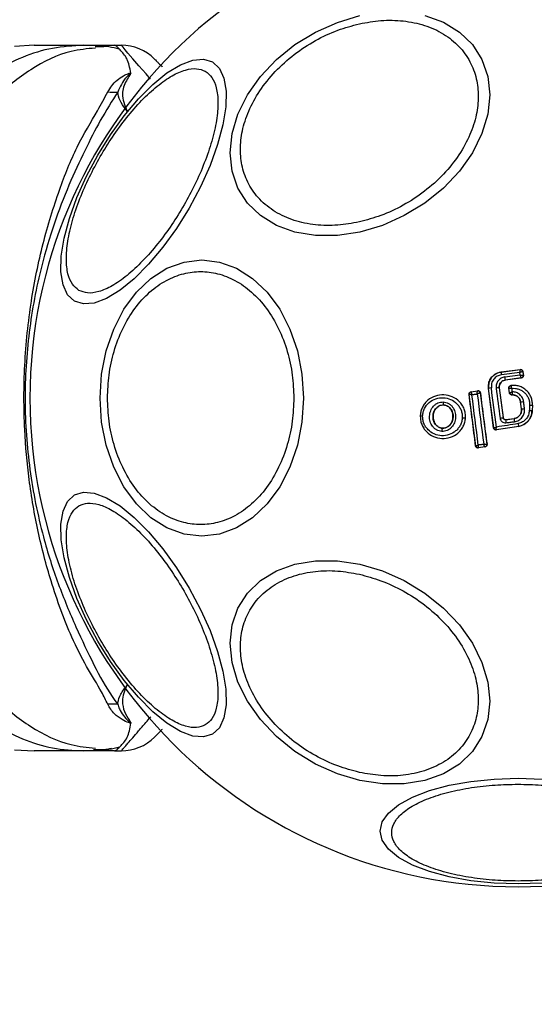
# Model space of a CAD drawing. Units: millimetres. Extents: x 9755 to 31483, y 31901 to 46674.
# Drawn here: x 24320 to 24364, y 32736 to 32820 of the extents above; entities that cross this region are included whole.
import ezdxf

# ---------------------------------------------------------------- set-up
doc = ezdxf.new("R2010")
doc.units = ezdxf.units.MM
doc.header["$LTSCALE"] = 200
doc.layers.add('OTWORY_MONTAŻOWE', color=1, linetype='Continuous')

msp = doc.modelspace()

# ---------------------------------------------------------------- linework, layer by layer
at = {"color": 7, "linetype": 'Continuous', "lineweight": 25}
for p, q in [((24321.285, 32817.57), (24319.629, 32817.477)), ((24325.516, 32817.57), (24328.139, 32817.57)), ((24327.224, 32817.438), (24326.496, 32817.45)), ((24328.139, 32817.57), (24328.715, 32817.57)), ((24361.054, 32789.79), (24362.677, 32789.999)), ((24361.054, 32789.79), (24361.055, 32789.783)), ((24361.055, 32789.783), (24362.671, 32789.991)), ((24362.655, 32789.75), (24361.079, 32789.547)), ((24362.682, 32789.534), (24362.655, 32789.75)), ((24362.677, 32789.999), (24362.671, 32789.991)), ((24362.671, 32789.991), (24362.671, 32789.991)), ((24362.901, 32789.826), (24362.895, 32789.818)), ((24362.895, 32789.818), (24362.895, 32789.818)), ((24362.895, 32789.818), (24362.935, 32789.505)), ((24362.901, 32789.826), (24362.943, 32789.499)), ((24361.358, 32789.364), (24362.682, 32789.534)), ((24362.762, 32789.281), (24361.397, 32789.105)), ((24361.397, 32789.105), (24361.398, 32789.099)), ((24362.77, 32789.276), (24361.398, 32789.099)), ((24362.762, 32789.281), (24362.762, 32789.282)), ((24362.77, 32789.276), (24362.762, 32789.281)), ((24362.935, 32789.505), (24362.935, 32789.505)), ((24362.943, 32789.499), (24362.935, 32789.505)), ((24358.489, 32788.099), (24359.054, 32788.185)), ((24358.489, 32788.099), (24358.497, 32788.093)), ((24358.497, 32788.093), (24358.496, 32788.092)), ((24358.497, 32788.093), (24359.048, 32788.177)), ((24359.054, 32788.185), (24359.048, 32788.177)), ((24359.048, 32788.177), (24359.048, 32788.177)), ((24359.277, 32788.005), (24359.275, 32788.005)), ((24359.282, 32788.012), (24359.277, 32788.005)), ((24359.277, 32788.005), (24359.842, 32783.651)), ((24359.985, 32788.396), (24359.978, 32788.395)), ((24360.411, 32785.03), (24359.978, 32788.395)), ((24360.417, 32785.038), (24359.985, 32788.396)), ((24360.893, 32788.445), (24360.887, 32788.444)), ((24360.887, 32788.444), (24361.215, 32785.903)), ((24360.893, 32788.445), (24361.22, 32785.91)), ((24361.764, 32788.012), (24361.712, 32788.414)), ((24361.77, 32788.019), (24361.72, 32788.408)), ((24361.764, 32788.012), (24361.77, 32788.019)), ((24361.77, 32788.019), (24361.77, 32788.019)), ((24361.89, 32788.631), (24361.882, 32788.637)), ((24358.321, 32787.876), (24358.329, 32787.87)), ((24358.329, 32787.869), (24358.329, 32787.87)), ((24358.887, 32783.513), (24358.329, 32787.869)), ((24361.962, 32787.837), (24361.968, 32787.844)), ((24362.031, 32787.838), (24361.962, 32787.837)), ((24362.031, 32787.844), (24361.968, 32787.844)), ((24361.968, 32787.844), (24361.968, 32787.844)), ((24362.031, 32787.838), (24362.031, 32787.844)), ((24362.714, 32787.244), (24362.708, 32787.243)), ((24362.784, 32786.646), (24362.708, 32787.243)), ((24362.791, 32786.647), (24362.714, 32787.244)), ((24356.151, 32786.983), (24356.151, 32786.99)), ((24362.784, 32786.646), (24362.791, 32786.647)), ((24363.718, 32786.961), (24363.696, 32786.501)), ((24363.696, 32786.501), (24363.703, 32786.5)), ((24363.725, 32786.961), (24363.703, 32786.5)), ((24363.725, 32786.961), (24363.718, 32786.961)), ((24354.17, 32786.088), (24354.161, 32786.088)), ((24358.029, 32785.901), (24358.022, 32785.901)), ((24361.215, 32785.903), (24361.22, 32785.91)), ((24361.439, 32785.73), (24362.154, 32785.822)), ((24361.444, 32785.738), (24361.439, 32785.73)), ((24361.444, 32785.738), (24362.153, 32785.829)), ((24362.154, 32785.822), (24362.153, 32785.829)), ((24356.055, 32785.002), (24356.055, 32785.008)), ((24360.411, 32785.03), (24360.417, 32785.038)), ((24362.559, 32785.156), (24360.64, 32784.858)), ((24360.64, 32784.858), (24360.646, 32784.866)), ((24362.558, 32785.163), (24360.646, 32784.866)), ((24362.559, 32785.156), (24362.558, 32785.163)), ((24358.88, 32783.504), (24358.887, 32783.513)), ((24359.682, 32783.422), (24359.109, 32783.332)), ((24359.109, 32783.332), (24359.116, 32783.341)), ((24359.116, 32783.341), (24359.115, 32783.341)), ((24359.673, 32783.428), (24359.116, 32783.341)), ((24359.674, 32783.428), (24359.673, 32783.428)), ((24359.674, 32783.428), (24359.682, 32783.422)), ((24359.842, 32783.651), (24359.838, 32783.648)), ((24359.849, 32783.646), (24359.842, 32783.651)), ((24319.629, 32757.662), (24321.285, 32757.57)), ((24328.139, 32757.57), (24325.516, 32757.57)), ((24328.139, 32757.57), (24328.715, 32757.57))]:
    msp.add_line(p, q, dxfattribs=at)
at = {"color": 7, "linetype": 'Continuous', "lineweight": 25, "flags": 128}
for points in [[(24354.558, 32820.089), (24356.136, 32819.522), (24357.499, 32818.692), (24358.604, 32817.624), (24359.419, 32816.353), (24359.918, 32814.915), (24360.086, 32813.355), (24359.918, 32811.719), (24359.419, 32810.059), (24358.604, 32808.424), (24357.499, 32806.863), (24356.136, 32805.425), (24354.558, 32804.153), (24352.811, 32803.086), (24350.95, 32802.256), (24349.03, 32801.688), (24347.11, 32801.399), (24345.249, 32801.399), (24343.503, 32801.687), (24341.924, 32802.255), (24340.561, 32803.085), (24339.456, 32804.152), (24338.642, 32805.424), (24338.143, 32806.862), (24337.975, 32808.422), (24338.143, 32810.057), (24338.642, 32811.717), (24339.456, 32813.353), (24340.561, 32814.913), (24341.924, 32816.351), (24343.503, 32817.623), (24345.249, 32818.69), (24347.11, 32819.521), (24349.03, 32820.089)], [(24324.732, 32795.808), (24324.145, 32796.353), (24323.755, 32797.19), (24323.572, 32798.295), (24323.604, 32799.633), (24323.848, 32801.164), (24324.297, 32802.841), (24324.938, 32804.613), (24325.751, 32806.427), (24326.712, 32808.228), (24327.791, 32809.96), (24328.956, 32811.571), (24330.17, 32813.013), (24331.398, 32814.241), (24332.602, 32815.217), (24333.745, 32815.914), (24334.792, 32816.308), (24335.713, 32816.388), (24336.478, 32816.153), (24337.064, 32815.608), (24337.455, 32814.77), (24337.637, 32813.666), (24337.606, 32812.328), (24337.362, 32810.797), (24336.912, 32809.12), (24336.271, 32807.348), (24335.458, 32805.534), (24334.498, 32803.733), (24333.419, 32802.001), (24332.254, 32800.389), (24331.04, 32798.948), (24329.812, 32797.72), (24328.608, 32796.744), (24327.465, 32796.047), (24326.418, 32795.653), (24325.497, 32795.573), (24324.732, 32795.808)], [(24326.907, 32787.57), (24327.039, 32789.609), (24327.43, 32791.587), (24328.068, 32793.443), (24328.933, 32795.12), (24330.001, 32796.568), (24331.237, 32797.742), (24332.605, 32798.607), (24334.064, 32799.137), (24335.567, 32799.315), (24337.071, 32799.137), (24338.529, 32798.607), (24339.897, 32797.742), (24341.134, 32796.568), (24342.201, 32795.12), (24343.067, 32793.443), (24343.705, 32791.587), (24344.096, 32789.609), (24344.227, 32787.57), (24344.096, 32785.53), (24343.705, 32783.552), (24343.067, 32781.697), (24342.201, 32780.02), (24341.134, 32778.572), (24339.897, 32777.398), (24338.529, 32776.532), (24337.071, 32776.002), (24335.567, 32775.824), (24334.064, 32776.002), (24332.605, 32776.532), (24331.237, 32777.398), (24330.001, 32778.572), (24328.933, 32780.02), (24328.068, 32781.697), (24327.43, 32783.552), (24327.039, 32785.53), (24326.907, 32787.57)], [(24358.56, 32787.855), (24358.617, 32787.864), (24358.674, 32787.872), (24358.73, 32787.881), (24358.787, 32787.889), (24358.844, 32787.898), (24358.901, 32787.907), (24358.958, 32787.915), (24359.015, 32787.924)], [(24359.015, 32787.924), (24359.084, 32787.389), (24359.153, 32786.853), (24359.222, 32786.318), (24359.292, 32785.782), (24359.361, 32785.247), (24359.431, 32784.712), (24359.501, 32784.178), (24359.57, 32783.644)], [(24360.647, 32785.106), (24360.594, 32785.522), (24360.541, 32785.937), (24360.488, 32786.353), (24360.434, 32786.769), (24360.381, 32787.185), (24360.327, 32787.602), (24360.273, 32788.018), (24360.22, 32788.433)], [(24360.628, 32788.417), (24360.669, 32788.098), (24360.71, 32787.778), (24360.751, 32787.458), (24360.792, 32787.139), (24360.834, 32786.819), (24360.875, 32786.5), (24360.916, 32786.18), (24360.958, 32785.861)], [(24361.712, 32788.414), (24361.716, 32788.41), (24361.72, 32788.408)], [(24362.009, 32788.097), (24362.004, 32788.134), (24362, 32788.172), (24361.995, 32788.209), (24361.99, 32788.246), (24361.985, 32788.283), (24361.98, 32788.32), (24361.976, 32788.357), (24361.971, 32788.395)], [(24362.028, 32788.097), (24362.026, 32788.097), (24362.023, 32788.097), (24362.021, 32788.097), (24362.019, 32788.097), (24362.016, 32788.097), (24362.014, 32788.097), (24362.012, 32788.097), (24362.009, 32788.097)], [(24359.108, 32783.572), (24359.04, 32784.106), (24358.972, 32784.641), (24358.904, 32785.176), (24358.836, 32785.712), (24358.767, 32786.247), (24358.698, 32786.783), (24358.629, 32787.319), (24358.56, 32787.855)], [(24363.042, 32786.673), (24363.032, 32786.748), (24363.023, 32786.823), (24363.013, 32786.899), (24363.003, 32786.974), (24362.994, 32787.049), (24362.984, 32787.124), (24362.975, 32787.199), (24362.965, 32787.274)], [(24363.474, 32786.97), (24363.471, 32786.912), (24363.469, 32786.854), (24363.466, 32786.796), (24363.463, 32786.738), (24363.46, 32786.68), (24363.457, 32786.622), (24363.455, 32786.564), (24363.452, 32786.507)], [(24362.513, 32785.396), (24362.279, 32785.36), (24362.046, 32785.323), (24361.813, 32785.287), (24361.58, 32785.251), (24361.346, 32785.215), (24361.113, 32785.179), (24360.88, 32785.142), (24360.647, 32785.106)], [(24361.464, 32785.47), (24361.554, 32785.482), (24361.644, 32785.493), (24361.734, 32785.505), (24361.824, 32785.516), (24361.914, 32785.528), (24362.004, 32785.539), (24362.094, 32785.551), (24362.184, 32785.562)], [(24359.57, 32783.644), (24359.513, 32783.635), (24359.455, 32783.626), (24359.397, 32783.617), (24359.339, 32783.608), (24359.281, 32783.599), (24359.224, 32783.59), (24359.166, 32783.581), (24359.108, 32783.572)], [(24336.478, 32758.987), (24335.713, 32758.751), (24334.792, 32758.832), (24333.745, 32759.226), (24332.602, 32759.922), (24331.398, 32760.899), (24330.17, 32762.127), (24328.956, 32763.568), (24327.791, 32765.179), (24326.712, 32766.912), (24325.751, 32768.712), (24324.938, 32770.526), (24324.297, 32772.299), (24323.848, 32773.976), (24323.604, 32775.507), (24323.572, 32776.845), (24323.755, 32777.949), (24324.145, 32778.786), (24324.732, 32779.331), (24325.497, 32779.567), (24326.418, 32779.486), (24327.465, 32779.092), (24328.608, 32778.396), (24329.812, 32777.419), (24331.04, 32776.191), (24332.254, 32774.75), (24333.419, 32773.139), (24334.498, 32771.406), (24335.458, 32769.606), (24336.271, 32767.792), (24336.912, 32766.019), (24337.362, 32764.342), (24337.606, 32762.811), (24337.637, 32761.473), (24337.455, 32760.369), (24337.064, 32759.532), (24336.478, 32758.987)], [(24349.03, 32773.452), (24350.95, 32772.884), (24352.811, 32772.054), (24354.558, 32770.986), (24356.136, 32769.714), (24357.499, 32768.276), (24358.604, 32766.716), (24359.419, 32765.081), (24359.918, 32763.42), (24360.086, 32761.785), (24359.918, 32760.225), (24359.419, 32758.787), (24358.604, 32757.515), (24357.499, 32756.448), (24356.136, 32755.618), (24354.558, 32755.05), (24352.811, 32754.762), (24350.95, 32754.762), (24349.03, 32755.051), (24347.11, 32755.619), (24345.249, 32756.449), (24343.503, 32757.516), (24341.924, 32758.789), (24340.561, 32760.227), (24339.456, 32761.787), (24338.642, 32763.422), (24338.143, 32765.083), (24337.975, 32766.718), (24338.143, 32768.278), (24338.642, 32769.716), (24339.456, 32770.988), (24340.561, 32772.055), (24341.924, 32772.885), (24343.503, 32773.453), (24345.249, 32773.741), (24347.11, 32773.741), (24349.03, 32773.452)], [(24364.533, 32746.322), (24362.493, 32746.253), (24360.454, 32746.322), (24358.476, 32746.524), (24356.62, 32746.856), (24354.943, 32747.305), (24353.495, 32747.859), (24352.321, 32748.501), (24351.456, 32749.211), (24350.926, 32749.968), (24350.747, 32750.748), (24350.926, 32751.529), (24351.456, 32752.286), (24352.321, 32752.996), (24353.495, 32753.638), (24354.943, 32754.192), (24356.62, 32754.641), (24358.476, 32754.972), (24360.454, 32755.175), (24362.493, 32755.243)], [(24362.493, 32755.243), (24364.533, 32755.175)]]:
    msp.add_lwpolyline(points, dxfattribs=at)
at = {"color": 1, "linetype": 'Continuous', "lineweight": 25, "flags": 128}
msp.add_lwpolyline([(24331.216, 32814.684), (24330.827, 32815.133), (24330.223, 32815.831), (24329.703, 32816.43), (24329.284, 32816.913), (24329.04, 32817.195), (24328.862, 32817.4), (24328.752, 32817.527), (24328.715, 32817.57), (24328.715, 32817.57), (24328.715, 32817.57)], dxfattribs=at)
at = {"color": 7, "linetype": 'Continuous', "lineweight": 25}
for centre, radius, start, end in [((24362.493, 32787.57), 41.55, 90, 270), ((24362.493, 32787.57), 41.55, 270, 90), ((24328.715, 32813.57), 4, 45, 90), ((24328.186, 32831.644), 18.052, 268.01866, 270.71071), ((24363.319, 32789.889), 2.266, 182.69286, 188.69437), ((24362.696, 32789.792), 0.2, 7.52901, 97.17452), ((24364.642, 32789.723), 3.303, 186.2456, 190.78071), ((24362.736, 32789.48), 0.2, 277.43943, 7.11325), ((24358.528, 32787.894), 0.2, 99.1927, 187.05739), ((24359.077, 32787.979), 0.2, 7.48258, 98.3241), ((24360.457, 32786.174), 2.272, 95.9992, 101.98576), ((24361.039, 32785.717), 2.732, 93.20181, 98.66467), ((24361.968, 32788.044), 0.2, 187.44298, 269.96955), ((24356.582, 32787.16), 0.463, 170.34471, 201.53505), ((24361.883, 32795.197), 7.997, 275.96328, 277.77234), ((24362.605, 32789.594), 2.953, 273.60075, 278.50142), ((24363.637, 32789.165), 2.665, 266.02108, 271.26791), ((24363.767, 32791.859), 4.898, 266.57033, 269.42393), ((24354.384, 32787.164), 1.097, 258.7432, 269.33245), ((24357.897, 32787.586), 1.69, 264.83273, 274.26533), ((24360.768, 32787.822), 1.971, 275.51672, 283.09432), ((24363.739, 32785.827), 2.303, 182.41034, 188.92348), ((24367.389, 32786.297), 5.256, 185.18585, 188.03701), ((24356.516, 32784.776), 0.514, 153.93118, 184.53536), ((24360.615, 32785.063), 0.2, 269.96109, 278.74381), ((24359.085, 32783.539), 0.2, 187.42111, 278.67013), ((24359.64, 32783.625), 0.199, 279.58843, 6.78), ((24359.644, 32783.626), 0.2, 278.82887, 7.30053), ((24328.188, 32743.497), 18.051, 89.29834, 91.98952), ((24328.715, 32761.57), 4, 270, 315)]:
    msp.add_arc(centre, radius, start, end, dxfattribs=at)
for points, knots in [([(24348.982, 32819.397), (24349.599, 32819.508), (24350.871, 32819.735), (24352.758, 32819.687), (24354.573, 32819.315), (24356.192, 32818.58), (24357.507, 32817.526), (24358.447, 32816.226), (24358.989, 32814.777), (24359.163, 32813.243), (24358.989, 32811.632), (24358.447, 32809.94), (24357.507, 32808.221), (24356.192, 32806.58), (24354.573, 32805.123), (24352.758, 32803.941), (24350.871, 32803.051), (24349.599, 32802.711), (24348.982, 32802.546)], [0, 0, 0, 0, 0.058258, 0.120006, 0.18432, 0.25, 0.31568, 0.379994, 0.441742, 0.5, 0.558258, 0.620006, 0.68432, 0.75, 0.81568, 0.879994, 0.941742, 1, 1, 1, 1]), ([(24348.982, 32802.546), (24348.365, 32802.436), (24347.093, 32802.208), (24345.206, 32802.256), (24343.391, 32802.629), (24341.772, 32803.363), (24340.457, 32804.417), (24339.517, 32805.717), (24338.975, 32807.167), (24338.801, 32808.7), (24338.975, 32810.312), (24339.517, 32812.003), (24340.457, 32813.723), (24341.772, 32815.363), (24343.391, 32816.82), (24345.206, 32818.002), (24347.093, 32818.892), (24348.365, 32819.232), (24348.982, 32819.397)], [0, 0, 0, 0, 0.058258, 0.120006, 0.18432, 0.25, 0.31568, 0.379994, 0.441742, 0.5, 0.558258, 0.620006, 0.68432, 0.75, 0.81568, 0.879994, 0.941742, 1, 1, 1, 1]), ([(24325.516, 32817.57), (24324.628, 32817.52), (24322.85, 32817.42), (24320.282, 32816.609), (24317.873, 32815.373), (24316.502, 32814.181), (24315.817, 32813.585)], [0, 0, 0, 0, 0.250027, 0.500009, 0.750003, 1, 1, 1, 1]), ([(24321.285, 32817.57), (24321.303, 32817.57), (24321.338, 32817.57), (24321.627, 32817.57), (24322.085, 32817.57), (24322.73, 32817.57), (24323.537, 32817.57), (24324.491, 32817.57), (24325.173, 32817.57), (24325.516, 32817.57)], [0, 0, 0, 0, 0.142917, 0.285582, 0.428437, 0.569074, 0.712768, 0.855377, 1, 1, 1, 1]), ([(24328.543, 32817.24), (24328.252, 32817.316), (24327.596, 32817.488), (24326.888, 32817.463), (24326.495, 32817.45)], [0, 0, 0, 0, 0.444368, 1, 1, 1, 1]), ([(24329.533, 32815.208), (24329.486, 32815.43), (24329.391, 32815.873), (24329.225, 32816.414), (24328.919, 32816.858), (24328.569, 32817.231), (24328.323, 32817.497), (24328.2, 32817.569), (24328.138, 32817.57), (24328.134, 32817.57)], [0, 0, 0, 0, 0.148077, 0.296697, 0.447289, 0.598439, 0.793228, 0.989536, 1, 1, 1, 1]), ([(24331.543, 32816.398), (24331.55, 32816.391), (24331.564, 32816.377), (24331.674, 32816.267), (24331.856, 32816.086), (24332.031, 32815.91), (24332.167, 32815.775), (24332.195, 32815.747)], [0, 0, 0, 0, 0.231385, 0.464041, 0.70052, 0.938243, 1, 1, 1, 1]), ([(24325.112, 32796.731), (24324.912, 32796.887), (24324.501, 32797.208), (24324.135, 32798.11), (24323.993, 32799.338), (24324.122, 32800.879), (24324.519, 32802.635), (24325.152, 32804.496), (24325.963, 32806.342), (24326.906, 32808.116), (24327.971, 32809.819), (24329.164, 32811.445), (24330.459, 32812.924), (24331.782, 32814.146), (24333.051, 32815.028), (24334.186, 32815.519), (24335.15, 32815.653), (24335.634, 32815.457), (24335.869, 32815.362)], [0, 0, 0, 0, 0.058258, 0.120006, 0.18432, 0.25, 0.31568, 0.379994, 0.441742, 0.5, 0.558258, 0.620006, 0.68432, 0.75, 0.81568, 0.879994, 0.941742, 1, 1, 1, 1]), ([(24335.869, 32815.362), (24336.069, 32815.206), (24336.481, 32814.885), (24336.846, 32813.983), (24336.989, 32812.755), (24336.859, 32811.214), (24336.462, 32809.458), (24335.829, 32807.597), (24335.018, 32805.751), (24334.075, 32803.977), (24333.011, 32802.274), (24331.817, 32800.648), (24330.522, 32799.169), (24329.199, 32797.947), (24327.93, 32797.065), (24326.795, 32796.574), (24325.831, 32796.44), (24325.347, 32796.636), (24325.112, 32796.731)], [0, 0, 0, 0, 0.058258, 0.120006, 0.18432, 0.25, 0.31568, 0.379994, 0.441742, 0.5, 0.558258, 0.620006, 0.68432, 0.75, 0.81568, 0.879994, 0.941742, 1, 1, 1, 1]), ([(24327.562, 32813.603), (24327.78, 32813.955), (24328.096, 32814.466), (24328.826, 32814.936), (24329.182, 32815.125), (24329.396, 32815.196), (24329.46, 32815.21), (24329.51, 32815.212), (24329.527, 32815.209), (24329.533, 32815.208)], [0, 0, 0, 0, 0.535725, 0.777751, 0.939933, 0.963289, 0.985935, 0.994751, 1, 1, 1, 1]), ([(24329.447, 32815.05), (24329.461, 32815.073), (24329.482, 32815.108), (24329.504, 32815.148), (24329.513, 32815.168), (24329.515, 32815.177), (24329.514, 32815.181), (24329.513, 32815.182), (24329.511, 32815.182), (24329.51, 32815.183), (24329.509, 32815.183), (24329.508, 32815.183), (24329.503, 32815.182), (24329.492, 32815.176), (24329.455, 32815.15), (24329.331, 32815.042), (24328.863, 32814.584), (24328.612, 32814.035), (24328.41, 32813.593)], [0, 0, 0, 0, 0.044173, 0.066261, 0.077309, 0.082841, 0.084227, 0.084923, 0.085204, 0.085487, 0.085738, 0.086071, 0.086693, 0.089385, 0.100008, 0.142319, 0.311433, 1, 1, 1, 1]), ([(24329.447, 32815.05), (24329.241, 32814.72), (24328.933, 32814.229), (24328.743, 32813.193), (24328.975, 32812.477), (24329.216, 32811.965), (24329.218, 32811.96)], [0, 0, 0, 0, 0.382387, 0.568895, 0.995729, 1, 1, 1, 1]), ([(24329.533, 32815.208), (24329.513, 32815.165), (24329.489, 32815.113), (24329.454, 32815.06), (24329.447, 32815.05)], [0, 0, 0, 0, 0.814392, 1, 1, 1, 1]), ([(24327.562, 32761.537), (24327.397, 32761.877), (24326.935, 32762.83), (24325.743, 32764.693), (24324.194, 32767.748), (24322.785, 32771.62), (24321.583, 32776.202), (24320.83, 32780.538), (24320.403, 32785.285), (24320.411, 32790.386), (24320.962, 32795.722), (24321.996, 32800.752), (24323.367, 32805.189), (24324.877, 32808.99), (24326.558, 32811.736), (24327.284, 32813.086), (24327.562, 32813.603)], [0, 0, 0, 0, 0.031027, 0.087118, 0.143274, 0.236717, 0.311426, 0.386197, 0.456002, 0.546088, 0.636133, 0.720032, 0.803825, 0.878732, 0.9536, 1, 1, 1, 1]), ([(24328.41, 32813.593), (24327.918, 32812.822), (24326.993, 32811.373), (24325.615, 32808.653), (24324.226, 32805.697), (24322.962, 32802.396), (24321.712, 32798.235), (24320.761, 32793.199), (24320.394, 32787.35), (24320.819, 32781.47), (24321.873, 32776.211), (24323.304, 32771.741), (24324.854, 32768.044), (24326.397, 32764.806), (24327.513, 32762.743), (24328.25, 32761.759), (24328.409, 32761.547)], [0, 0, 0, 0, 0.068583, 0.12896, 0.189382, 0.251626, 0.313913, 0.408462, 0.503109, 0.599449, 0.695673, 0.766616, 0.837482, 0.908805, 0.980276, 1, 1, 1, 1]), ([(24329.218, 32811.959), (24329.214, 32811.964), (24329.026, 32812.215), (24328.651, 32812.701), (24328.457, 32813.243), (24328.418, 32813.532), (24328.41, 32813.593)], [0, 0, 0, 0, 0.008659, 0.436983, 0.880121, 1, 1, 1, 1]), ([(24327.54, 32787.57), (24327.566, 32788.226), (24327.619, 32789.577), (24328.06, 32791.582), (24328.792, 32793.51), (24329.824, 32795.23), (24331.091, 32796.627), (24332.513, 32797.626), (24333.991, 32798.202), (24335.471, 32798.386), (24336.951, 32798.202), (24338.429, 32797.626), (24339.85, 32796.627), (24341.118, 32795.23), (24342.15, 32793.51), (24342.881, 32791.582), (24343.323, 32789.577), (24343.376, 32788.226), (24343.401, 32787.57)], [0, 0, 0, 0, 0.058258, 0.120006, 0.18432, 0.25, 0.31568, 0.379994, 0.441742, 0.5, 0.558258, 0.620006, 0.68432, 0.75, 0.81568, 0.879994, 0.941742, 1, 1, 1, 1]), ([(24359.978, 32788.395), (24359.974, 32788.536), (24359.965, 32788.817), (24360.13, 32789.214), (24360.406, 32789.534), (24360.734, 32789.727), (24360.963, 32789.772), (24361.054, 32789.79)], [0, 0, 0, 0, 0.214441, 0.42891, 0.642818, 0.85714, 1, 1, 1, 1]), ([(24361.055, 32789.783), (24360.896, 32789.744), (24360.579, 32789.665), (24360.21, 32789.329), (24359.978, 32788.886), (24359.983, 32788.56), (24359.985, 32788.396)], [0, 0, 0, 0, 0.250522, 0.500171, 0.749942, 1, 1, 1, 1]), ([(24362.655, 32789.75), (24362.656, 32789.769), (24362.658, 32789.805), (24362.662, 32789.864), (24362.667, 32789.925), (24362.67, 32789.978), (24362.671, 32789.987), (24362.671, 32789.991)], [0, 0, 0, 0, 0.15602, 0.2916956, 0.5013439, 0.7589945, 1, 1, 1, 1]), ([(24362.895, 32789.818), (24362.889, 32789.818), (24362.878, 32789.818), (24362.825, 32789.804), (24362.765, 32789.785), (24362.708, 32789.767), (24362.673, 32789.756), (24362.655, 32789.75)], [0, 0, 0, 0, 0.240985, 0.498656, 0.708279, 0.843961, 1, 1, 1, 1]), ([(24362.677, 32789.999), (24362.7, 32789.999), (24362.745, 32790.001), (24362.809, 32789.974), (24362.86, 32789.93), (24362.891, 32789.877), (24362.898, 32789.841), (24362.901, 32789.826)], [0, 0, 0, 0, 0.213896, 0.4278, 0.64158, 0.855693, 1, 1, 1, 1]), ([(24361.079, 32789.547), (24360.951, 32789.515), (24360.697, 32789.451), (24360.399, 32789.182), (24360.214, 32788.827), (24360.218, 32788.565), (24360.22, 32788.433)], [0, 0, 0, 0, 0.250754, 0.500068, 0.749882, 1, 1, 1, 1]), ([(24361.358, 32789.364), (24361.25, 32789.336), (24361.034, 32789.282), (24360.781, 32789.054), (24360.625, 32788.752), (24360.627, 32788.529), (24360.628, 32788.417)], [0, 0, 0, 0, 0.250021, 0.499847, 0.749182, 1, 1, 1, 1]), ([(24360.887, 32788.444), (24360.886, 32788.522), (24360.886, 32788.677), (24360.994, 32788.889), (24361.171, 32789.047), (24361.322, 32789.086), (24361.397, 32789.105)], [0, 0, 0, 0, 0.250971, 0.500246, 0.749846, 1, 1, 1, 1]), ([(24361.398, 32789.099), (24361.333, 32789.083), (24361.204, 32789.053), (24361.042, 32788.93), (24360.931, 32788.765), (24360.884, 32788.594), (24360.891, 32788.487), (24360.893, 32788.445)], [0, 0, 0, 0, 0.215815, 0.431402, 0.649417, 0.860309, 1, 1, 1, 1]), ([(24362.762, 32789.282), (24362.761, 32789.288), (24362.758, 32789.3), (24362.741, 32789.357), (24362.72, 32789.421), (24362.7, 32789.481), (24362.688, 32789.516), (24362.682, 32789.534)], [0, 0, 0, 0, 0.24152, 0.498936, 0.711675, 0.848029, 1, 1, 1, 1]), ([(24362.682, 32789.534), (24362.702, 32789.533), (24362.74, 32789.53), (24362.801, 32789.525), (24362.865, 32789.518), (24362.921, 32789.511), (24362.931, 32789.507), (24362.935, 32789.505)], [0, 0, 0, 0, 0.155876, 0.291464, 0.501072, 0.758464, 1, 1, 1, 1]), ([(24362.943, 32789.499), (24362.943, 32789.491), (24362.946, 32789.46), (24362.936, 32789.406), (24362.903, 32789.346), (24362.852, 32789.301), (24362.804, 32789.281), (24362.776, 32789.277), (24362.77, 32789.276)], [0, 0, 0, 0, 0.081888, 0.296613, 0.511333, 0.726184, 0.941149, 1, 1, 1, 1]), ([(24358.321, 32787.876), (24358.32, 32787.898), (24358.319, 32787.943), (24358.345, 32788.006), (24358.389, 32788.058), (24358.44, 32788.088), (24358.475, 32788.096), (24358.489, 32788.099)], [0, 0, 0, 0, 0.216136, 0.432281, 0.64837, 0.865443, 1, 1, 1, 1]), ([(24358.496, 32788.092), (24358.495, 32788.086), (24358.494, 32788.073), (24358.507, 32788.02), (24358.524, 32787.961), (24358.542, 32787.906), (24358.554, 32787.873), (24358.56, 32787.855)], [0, 0, 0, 0, 0.2406703, 0.4987353, 0.7082918, 0.8439569, 1, 1, 1, 1]), ([(24359.015, 32787.924), (24359.016, 32787.944), (24359.018, 32787.981), (24359.023, 32788.042), (24359.03, 32788.106), (24359.039, 32788.162), (24359.045, 32788.172), (24359.048, 32788.177)], [0, 0, 0, 0, 0.155916, 0.291528, 0.501147, 0.758639, 1, 1, 1, 1]), ([(24359.275, 32788.005), (24359.268, 32788.004), (24359.253, 32788.001), (24359.193, 32787.983), (24359.127, 32787.962), (24359.067, 32787.942), (24359.033, 32787.93), (24359.015, 32787.924)], [0, 0, 0, 0, 0.241351, 0.498871, 0.71676, 0.85444, 1, 1, 1, 1]), ([(24359.054, 32788.185), (24359.077, 32788.186), (24359.122, 32788.188), (24359.186, 32788.163), (24359.239, 32788.119), (24359.272, 32788.066), (24359.279, 32788.028), (24359.282, 32788.012)], [0, 0, 0, 0, 0.211689, 0.423366, 0.635322, 0.84736, 1, 1, 1, 1]), ([(24359.282, 32788.012), (24359.376, 32787.284), (24359.564, 32785.827), (24359.754, 32784.374), (24359.849, 32783.646)], [0, 0, 0, 0, 0.499295, 1, 1, 1, 1]), ([(24361.712, 32788.414), (24361.711, 32788.436), (24361.71, 32788.47), (24361.723, 32788.513), (24361.738, 32788.543), (24361.764, 32788.579), (24361.799, 32788.608), (24361.842, 32788.629), (24361.867, 32788.634), (24361.882, 32788.637)], [0, 0, 0, 0, 0.216443, 0.323501, 0.430393, 0.53724, 0.753231, 0.860071, 1, 1, 1, 1]), ([(24361.72, 32788.408), (24361.719, 32788.433), (24361.718, 32788.472), (24361.737, 32788.521), (24361.758, 32788.555), (24361.786, 32788.585), (24361.828, 32788.616), (24361.866, 32788.625), (24361.89, 32788.631)], [0, 0, 0, 0, 0.239602, 0.368454, 0.5, 0.631546, 0.760398, 1, 1, 1, 1]), ([(24361.72, 32788.408), (24361.724, 32788.408), (24361.734, 32788.409), (24361.79, 32788.406), (24361.854, 32788.402), (24361.915, 32788.399), (24361.951, 32788.396), (24361.971, 32788.395)], [0, 0, 0, 0, 0.24212, 0.498868, 0.712796, 0.847326, 1, 1, 1, 1]), ([(24361.962, 32787.837), (24361.94, 32787.84), (24361.895, 32787.844), (24361.835, 32787.879), (24361.79, 32787.929), (24361.769, 32787.977), (24361.765, 32788.006), (24361.764, 32788.012)], [0, 0, 0, 0, 0.233955, 0.467915, 0.701751, 0.935439, 1, 1, 1, 1]), ([(24361.77, 32788.019), (24361.774, 32788.02), (24361.782, 32788.024), (24361.835, 32788.042), (24361.896, 32788.062), (24361.954, 32788.08), (24361.99, 32788.091), (24362.009, 32788.097)], [0, 0, 0, 0, 0.242059, 0.499733, 0.709096, 0.844446, 1, 1, 1, 1]), ([(24363.718, 32786.961), (24363.716, 32787.079), (24363.712, 32787.315), (24363.61, 32787.657), (24363.44, 32787.968), (24363.205, 32788.235), (24362.918, 32788.445), (24362.593, 32788.586), (24362.244, 32788.658), (24362.008, 32788.64), (24361.89, 32788.631)], [0, 0, 0, 0, 0.125024, 0.250041, 0.375017, 0.499847, 0.625133, 0.749721, 0.874908, 1, 1, 1, 1]), ([(24361.971, 32788.395), (24361.962, 32788.421), (24361.945, 32788.477), (24361.919, 32788.553), (24361.902, 32788.602), (24361.894, 32788.626), (24361.893, 32788.63), (24361.892, 32788.632)], [0, 0, 0, 0, 0.219422, 0.451123, 0.708529, 0.850913, 1, 1, 1, 1]), ([(24362.009, 32788.097), (24362.006, 32788.078), (24361.999, 32788.041), (24361.989, 32787.98), (24361.978, 32787.916), (24361.97, 32787.86), (24361.969, 32787.849), (24361.968, 32787.844)], [0, 0, 0, 0, 0.155525, 0.290865, 0.500267, 0.75792, 1, 1, 1, 1]), ([(24361.971, 32788.395), (24362.069, 32788.399), (24362.265, 32788.407), (24362.553, 32788.337), (24362.822, 32788.215), (24363.056, 32788.035), (24363.249, 32787.81), (24363.386, 32787.549), (24363.471, 32787.264), (24363.473, 32787.068), (24363.474, 32786.97)], [0, 0, 0, 0, 0.12504, 0.249804, 0.37507, 0.499852, 0.624834, 0.749745, 0.87499, 1, 1, 1, 1]), ([(24362.965, 32787.274), (24362.938, 32787.385), (24362.885, 32787.607), (24362.664, 32787.877), (24362.369, 32788.061), (24362.142, 32788.085), (24362.028, 32788.097)], [0, 0, 0, 0, 0.250424, 0.50007, 0.750018, 1, 1, 1, 1]), ([(24343.401, 32787.57), (24343.376, 32786.914), (24343.323, 32785.562), (24342.881, 32783.558), (24342.15, 32781.63), (24341.118, 32779.91), (24339.85, 32778.512), (24338.429, 32777.514), (24336.951, 32776.937), (24335.471, 32776.753), (24333.991, 32776.937), (24332.513, 32777.514), (24331.091, 32778.512), (24329.824, 32779.91), (24328.792, 32781.63), (24328.06, 32783.558), (24327.619, 32785.562), (24327.566, 32786.914), (24327.54, 32787.57)], [0, 0, 0, 0, 0.058258, 0.120006, 0.18432, 0.25, 0.31568, 0.379994, 0.441742, 0.5, 0.558258, 0.620006, 0.68432, 0.75, 0.81568, 0.879994, 0.941742, 1, 1, 1, 1]), ([(24358.022, 32785.901), (24358.021, 32786.028), (24358.018, 32786.28), (24357.912, 32786.645), (24357.74, 32786.981), (24357.427, 32787.368), (24356.908, 32787.723), (24356.18, 32787.891), (24355.442, 32787.789), (24354.896, 32787.484), (24354.552, 32787.13), (24354.35, 32786.814), (24354.212, 32786.463), (24354.184, 32786.213), (24354.17, 32786.088)], [0, 0, 0, 0, 0.063615, 0.126724, 0.189786, 0.25259, 0.376782, 0.50038, 0.623934, 0.748015, 0.810797, 0.873558, 0.936808, 1, 1, 1, 1]), ([(24354.371, 32786.067), (24354.383, 32786.175), (24354.407, 32786.392), (24354.567, 32786.797), (24354.909, 32787.229), (24355.483, 32787.546), (24356.131, 32787.636), (24356.77, 32787.489), (24357.226, 32787.177), (24357.5, 32786.839), (24357.649, 32786.547), (24357.741, 32786.231), (24357.743, 32786.012), (24357.745, 32785.904)], [0, 0, 0, 0, 0.062524, 0.125468, 0.250144, 0.37485, 0.499633, 0.62443, 0.749185, 0.81218, 0.874513, 0.937391, 1, 1, 1, 1]), ([(24356.004, 32784.735), (24355.928, 32784.744), (24355.774, 32784.762), (24355.561, 32784.856), (24355.37, 32784.991), (24355.161, 32785.22), (24354.987, 32785.575), (24354.934, 32786.044), (24355.033, 32786.505), (24355.241, 32786.84), (24355.472, 32787.046), (24355.673, 32787.161), (24355.894, 32787.233), (24356.049, 32787.236), (24356.125, 32787.238)], [0, 0, 0, 0, 0.062435, 0.125478, 0.187305, 0.250508, 0.374776, 0.499532, 0.624361, 0.749226, 0.812563, 0.874585, 0.937597, 1, 1, 1, 1]), ([(24356.125, 32787.238), (24356.202, 32787.229), (24356.356, 32787.212), (24356.571, 32787.119), (24356.764, 32786.985), (24356.975, 32786.756), (24357.151, 32786.399), (24357.204, 32785.928), (24357.104, 32785.466), (24356.894, 32785.13), (24356.662, 32784.924), (24356.458, 32784.81), (24356.236, 32784.738), (24356.081, 32784.736), (24356.004, 32784.735)], [0, 0, 0, 0, 0.062428, 0.125452, 0.187315, 0.25056, 0.37487, 0.499595, 0.624404, 0.749248, 0.81259, 0.874593, 0.937624, 1, 1, 1, 1]), ([(24358.88, 32783.504), (24358.788, 32784.231), (24358.603, 32785.686), (24358.415, 32787.145), (24358.321, 32787.876)], [0, 0, 0, 0, 0.499284, 1, 1, 1, 1]), ([(24358.56, 32787.855), (24358.541, 32787.856), (24358.506, 32787.858), (24358.45, 32787.862), (24358.391, 32787.866), (24358.341, 32787.869), (24358.333, 32787.869), (24358.329, 32787.869)], [0, 0, 0, 0, 0.156029, 0.291689, 0.501265, 0.75931, 1, 1, 1, 1]), ([(24362.031, 32787.844), (24362.114, 32787.835), (24362.279, 32787.817), (24362.495, 32787.683), (24362.656, 32787.486), (24362.695, 32787.325), (24362.714, 32787.244)], [0, 0, 0, 0, 0.2505, 0.500126, 0.750043, 1, 1, 1, 1]), ([(24362.708, 32787.243), (24362.69, 32787.318), (24362.655, 32787.468), (24362.513, 32787.657), (24362.321, 32787.787), (24362.149, 32787.834), (24362.052, 32787.837), (24362.031, 32787.838)], [0, 0, 0, 0, 0.234218, 0.468347, 0.702833, 0.934889, 1, 1, 1, 1]), ([(24356.055, 32785.002), (24355.998, 32785.009), (24355.884, 32785.023), (24355.722, 32785.093), (24355.578, 32785.196), (24355.414, 32785.376), (24355.276, 32785.661), (24355.233, 32786.04), (24355.313, 32786.413), (24355.478, 32786.682), (24355.659, 32786.843), (24355.812, 32786.931), (24355.979, 32786.986), (24356.094, 32786.989), (24356.151, 32786.99)], [0, 0, 0, 0, 0.059887, 0.120093, 0.180905, 0.242963, 0.369494, 0.498826, 0.628505, 0.755836, 0.818277, 0.879689, 0.940123, 1, 1, 1, 1]), ([(24356.151, 32786.983), (24356.065, 32786.978), (24355.894, 32786.968), (24355.657, 32786.843), (24355.456, 32786.645), (24355.307, 32786.367), (24355.239, 32786.022), (24355.284, 32785.649), (24355.444, 32785.331), (24355.679, 32785.114), (24355.891, 32785.024), (24356.02, 32785.011), (24356.055, 32785.008)], [0, 0, 0, 0, 0.089486, 0.178787, 0.274117, 0.382179, 0.503438, 0.634817, 0.76549, 0.864038, 0.962954, 1, 1, 1, 1]), ([(24356.151, 32786.99), (24356.208, 32786.984), (24356.323, 32786.971), (24356.486, 32786.901), (24356.632, 32786.798), (24356.799, 32786.619), (24356.938, 32786.332), (24356.982, 32785.95), (24356.9, 32785.575), (24356.733, 32785.306), (24356.55, 32785.145), (24356.396, 32785.057), (24356.228, 32785.004), (24356.112, 32785.002), (24356.055, 32785.002)], [0, 0, 0, 0, 0.059919, 0.1201, 0.181067, 0.24319, 0.369707, 0.499021, 0.628697, 0.756009, 0.818459, 0.879855, 0.94024, 1, 1, 1, 1]), ([(24356.055, 32785.008), (24356.141, 32785.012), (24356.312, 32785.021), (24356.549, 32785.145), (24356.752, 32785.34), (24356.902, 32785.617), (24356.973, 32785.961), (24356.93, 32786.333), (24356.766, 32786.667), (24356.512, 32786.895), (24356.289, 32786.973), (24356.172, 32786.982), (24356.151, 32786.983)], [0, 0, 0, 0, 0.08902, 0.177851, 0.272914, 0.380356, 0.500825, 0.631142, 0.760861, 0.87749, 0.977233, 1, 1, 1, 1]), ([(24362.153, 32785.829), (24362.234, 32785.847), (24362.395, 32785.885), (24362.597, 32786.038), (24362.737, 32786.244), (24362.796, 32786.459), (24362.788, 32786.593), (24362.784, 32786.646)], [0, 0, 0, 0, 0.215303, 0.430426, 0.647898, 0.86067, 1, 1, 1, 1]), ([(24362.791, 32786.647), (24362.792, 32786.549), (24362.795, 32786.355), (24362.657, 32786.092), (24362.436, 32785.894), (24362.248, 32785.846), (24362.154, 32785.822)], [0, 0, 0, 0, 0.250653, 0.500363, 0.749973, 1, 1, 1, 1]), ([(24362.184, 32785.562), (24362.311, 32785.594), (24362.565, 32785.657), (24362.862, 32785.925), (24363.046, 32786.281), (24363.043, 32786.542), (24363.042, 32786.673)], [0, 0, 0, 0, 0.250101, 0.499971, 0.749254, 1, 1, 1, 1]), ([(24363.452, 32786.507), (24363.433, 32786.377), (24363.396, 32786.118), (24363.186, 32785.78), (24362.887, 32785.516), (24362.638, 32785.436), (24362.513, 32785.396)], [0, 0, 0, 0, 0.250057, 0.499695, 0.749667, 1, 1, 1, 1]), ([(24362.558, 32785.163), (24362.709, 32785.21), (24363.01, 32785.306), (24363.373, 32785.623), (24363.628, 32786.031), (24363.673, 32786.344), (24363.696, 32786.501)], [0, 0, 0, 0, 0.2498267, 0.4999713, 0.7499422, 1, 1, 1, 1]), ([(24363.703, 32786.5), (24363.679, 32786.339), (24363.631, 32786.015), (24363.361, 32785.597), (24362.994, 32785.289), (24362.698, 32785.198), (24362.559, 32785.156)], [0, 0, 0, 0, 0.256944, 0.513866, 0.770763, 1, 1, 1, 1]), ([(24354.17, 32786.088), (24354.171, 32785.962), (24354.174, 32785.709), (24354.279, 32785.344), (24354.45, 32785.008), (24354.762, 32784.62), (24355.281, 32784.264), (24356.009, 32784.095), (24356.748, 32784.196), (24357.296, 32784.501), (24357.641, 32784.857), (24357.843, 32785.173), (24357.981, 32785.526), (24358.009, 32785.776), (24358.022, 32785.901)], [0, 0, 0, 0, 0.063564, 0.126597, 0.189582, 0.252362, 0.376467, 0.500029, 0.623606, 0.747734, 0.810572, 0.873395, 0.936652, 1, 1, 1, 1]), ([(24357.745, 32785.904), (24357.733, 32785.795), (24357.71, 32785.578), (24357.589, 32785.273), (24357.414, 32784.998), (24357.112, 32784.688), (24356.632, 32784.42), (24355.983, 32784.331), (24355.344, 32784.479), (24354.887, 32784.791), (24354.614, 32785.13), (24354.466, 32785.423), (24354.374, 32785.74), (24354.372, 32785.958), (24354.371, 32786.067)], [0, 0, 0, 0, 0.062522, 0.125405, 0.187709, 0.250676, 0.375363, 0.500062, 0.624715, 0.749267, 0.812239, 0.87455, 0.937396, 1, 1, 1, 1]), ([(24360.958, 32785.861), (24360.972, 32785.803), (24361.001, 32785.688), (24361.124, 32785.552), (24361.285, 32785.468), (24361.405, 32785.469), (24361.464, 32785.47)], [0, 0, 0, 0, 0.250611, 0.499784, 0.749173, 1, 1, 1, 1]), ([(24361.439, 32785.73), (24361.414, 32785.73), (24361.364, 32785.729), (24361.293, 32785.763), (24361.247, 32785.812), (24361.223, 32785.861), (24361.217, 32785.889), (24361.215, 32785.903)], [0, 0, 0, 0, 0.235656, 0.475865, 0.730152, 0.86329, 1, 1, 1, 1]), ([(24361.22, 32785.91), (24361.225, 32785.888), (24361.236, 32785.844), (24361.277, 32785.789), (24361.334, 32785.751), (24361.392, 32785.734), (24361.429, 32785.737), (24361.444, 32785.738)], [0, 0, 0, 0, 0.214793, 0.429587, 0.644372, 0.859147, 1, 1, 1, 1]), ([(24362.558, 32785.163), (24362.557, 32785.166), (24362.555, 32785.172), (24362.546, 32785.217), (24362.534, 32785.279), (24362.523, 32785.342), (24362.516, 32785.378), (24362.513, 32785.396)], [0, 0, 0, 0, 0.207885, 0.443619, 0.707114, 0.850045, 1, 1, 1, 1]), ([(24360.64, 32784.858), (24360.629, 32784.857), (24360.597, 32784.853), (24360.542, 32784.863), (24360.482, 32784.896), (24360.437, 32784.946), (24360.416, 32784.995), (24360.412, 32785.023), (24360.411, 32785.03)], [0, 0, 0, 0, 0.096556, 0.306938, 0.517345, 0.727209, 0.937123, 1, 1, 1, 1]), ([(24360.417, 32785.038), (24360.421, 32785.038), (24360.429, 32785.038), (24360.48, 32785.052), (24360.539, 32785.07), (24360.594, 32785.088), (24360.629, 32785.1), (24360.647, 32785.106)], [0, 0, 0, 0, 0.241346, 0.499563, 0.708758, 0.844206, 1, 1, 1, 1]), ([(24360.646, 32784.866), (24360.645, 32784.87), (24360.643, 32784.878), (24360.642, 32784.93), (24360.643, 32784.992), (24360.645, 32785.05), (24360.647, 32785.087), (24360.647, 32785.106)], [0, 0, 0, 0, 0.241365, 0.499563, 0.708792, 0.844231, 1, 1, 1, 1]), ([(24359.109, 32783.332), (24359.099, 32783.331), (24359.067, 32783.328), (24359.012, 32783.337), (24358.952, 32783.37), (24358.907, 32783.42), (24358.886, 32783.468), (24358.882, 32783.497), (24358.88, 32783.504)], [0, 0, 0, 0, 0.096789, 0.306346, 0.515965, 0.724281, 0.932433, 1, 1, 1, 1]), ([(24358.887, 32783.513), (24358.891, 32783.512), (24358.899, 32783.511), (24358.947, 32783.522), (24359.003, 32783.538), (24359.057, 32783.555), (24359.09, 32783.566), (24359.108, 32783.572)], [0, 0, 0, 0, 0.240577, 0.498721, 0.7082, 0.843888, 1, 1, 1, 1]), ([(24359.108, 32783.572), (24359.107, 32783.553), (24359.106, 32783.518), (24359.105, 32783.461), (24359.106, 32783.403), (24359.109, 32783.353), (24359.113, 32783.345), (24359.115, 32783.341)], [0, 0, 0, 0, 0.1560953, 0.2917843, 0.5013139, 0.7594292, 1, 1, 1, 1]), ([(24359.57, 32783.644), (24359.588, 32783.643), (24359.623, 32783.641), (24359.684, 32783.639), (24359.751, 32783.638), (24359.812, 32783.641), (24359.83, 32783.646), (24359.838, 32783.648)], [0, 0, 0, 0, 0.145561, 0.284349, 0.506208, 0.75844, 1, 1, 1, 1]), ([(24359.673, 32783.428), (24359.669, 32783.431), (24359.66, 32783.438), (24359.636, 32783.485), (24359.611, 32783.54), (24359.59, 32783.593), (24359.577, 32783.627), (24359.57, 32783.644)], [0, 0, 0, 0, 0.240753, 0.498664, 0.708284, 0.843961, 1, 1, 1, 1]), ([(24359.849, 32783.646), (24359.85, 32783.637), (24359.853, 32783.606), (24359.843, 32783.552), (24359.81, 32783.492), (24359.758, 32783.446), (24359.712, 32783.427), (24359.686, 32783.423), (24359.682, 32783.422)], [0, 0, 0, 0, 0.083325, 0.303531, 0.523733, 0.743885, 0.962986, 1, 1, 1, 1]), ([(24335.869, 32759.778), (24335.634, 32759.683), (24335.15, 32759.486), (24334.186, 32759.621), (24333.051, 32760.111), (24331.782, 32760.994), (24330.459, 32762.216), (24329.164, 32763.694), (24327.971, 32765.32), (24326.906, 32767.023), (24325.963, 32768.797), (24325.152, 32770.644), (24324.519, 32772.504), (24324.122, 32774.261), (24323.993, 32775.802), (24324.135, 32777.03), (24324.501, 32777.932), (24324.912, 32778.253), (24325.112, 32778.408)], [0, 0, 0, 0, 0.058258, 0.120006, 0.18432, 0.25, 0.31568, 0.379994, 0.441742, 0.5, 0.558258, 0.620006, 0.68432, 0.75, 0.81568, 0.879994, 0.941742, 1, 1, 1, 1]), ([(24325.112, 32778.408), (24325.347, 32778.504), (24325.831, 32778.7), (24326.795, 32778.565), (24327.93, 32778.075), (24329.199, 32777.192), (24330.522, 32775.97), (24331.817, 32774.492), (24333.011, 32772.866), (24334.075, 32771.163), (24335.018, 32769.389), (24335.829, 32767.543), (24336.462, 32765.682), (24336.859, 32763.925), (24336.989, 32762.385), (24336.846, 32761.156), (24336.481, 32760.254), (24336.069, 32759.934), (24335.869, 32759.778)], [0, 0, 0, 0, 0.058258, 0.120006, 0.18432, 0.25, 0.31568, 0.379994, 0.441742, 0.5, 0.558258, 0.620006, 0.68432, 0.75, 0.81568, 0.879994, 0.941742, 1, 1, 1, 1]), ([(24348.982, 32755.742), (24348.365, 32755.907), (24347.093, 32756.247), (24345.206, 32757.137), (24343.391, 32758.319), (24341.772, 32759.776), (24340.457, 32761.417), (24339.517, 32763.137), (24338.975, 32764.828), (24338.801, 32766.439), (24338.975, 32767.973), (24339.517, 32769.422), (24340.457, 32770.723), (24341.772, 32771.776), (24343.391, 32772.511), (24345.206, 32772.884), (24347.093, 32772.931), (24348.365, 32772.704), (24348.982, 32772.593)], [0, 0, 0, 0, 0.058258, 0.120006, 0.18432, 0.25, 0.31568, 0.379994, 0.441742, 0.5, 0.558258, 0.620006, 0.68432, 0.75, 0.81568, 0.879994, 0.941742, 1, 1, 1, 1]), ([(24348.982, 32772.593), (24349.599, 32772.428), (24350.871, 32772.088), (24352.758, 32771.199), (24354.573, 32770.016), (24356.192, 32768.559), (24357.507, 32766.919), (24358.447, 32765.199), (24358.989, 32763.508), (24359.163, 32761.897), (24358.989, 32760.363), (24358.447, 32758.913), (24357.507, 32757.613), (24356.192, 32756.559), (24354.573, 32755.825), (24352.758, 32755.452), (24350.871, 32755.404), (24349.599, 32755.632), (24348.982, 32755.742)], [0, 0, 0, 0, 0.058258, 0.120006, 0.18432, 0.25, 0.31568, 0.379994, 0.441742, 0.5, 0.558258, 0.620006, 0.68432, 0.75, 0.81568, 0.879994, 0.941742, 1, 1, 1, 1]), ([(24328.409, 32761.547), (24328.415, 32761.592), (24328.45, 32761.863), (24328.628, 32762.403), (24329.012, 32762.907), (24329.215, 32763.175), (24329.218, 32763.18)], [0, 0, 0, 0, 0.087703, 0.530721, 0.991424, 1, 1, 1, 1]), ([(24329.218, 32763.18), (24329.216, 32763.175), (24328.991, 32762.697), (24328.714, 32761.894), (24328.953, 32760.892), (24329.254, 32760.365), (24329.429, 32760.114), (24329.438, 32760.102)], [0, 0, 0, 0, 0.004373, 0.404321, 0.693964, 0.984752, 1, 1, 1, 1]), ([(24315.817, 32761.555), (24316.502, 32760.959), (24317.873, 32759.767), (24320.282, 32758.531), (24322.85, 32757.72), (24324.628, 32757.62), (24325.516, 32757.57)], [0, 0, 0, 0, 0.249997, 0.499991, 0.749973, 1, 1, 1, 1]), ([(24329.531, 32759.935), (24329.523, 32759.934), (24329.505, 32759.931), (24329.458, 32759.933), (24329.159, 32760.001), (24328.734, 32760.267), (24328.002, 32760.765), (24327.725, 32761.252), (24327.562, 32761.537)], [0, 0, 0, 0, 0.006545, 0.01489, 0.034883, 0.263481, 0.568366, 1, 1, 1, 1]), ([(24328.409, 32761.547), (24328.452, 32761.409), (24328.622, 32760.866), (24329.056, 32760.36), (24329.424, 32760.014), (24329.481, 32759.972), (24329.493, 32759.965), (24329.5, 32759.961), (24329.504, 32759.96), (24329.506, 32759.96), (24329.507, 32759.96), (24329.508, 32759.96), (24329.509, 32759.96), (24329.51, 32759.961), (24329.511, 32759.962), (24329.512, 32759.969), (24329.501, 32759.996), (24329.475, 32760.041), (24329.45, 32760.082), (24329.438, 32760.102)], [0, 0, 0, 0, 0.206538, 0.815075, 0.890705, 0.900159, 0.904889, 0.90726, 0.908, 0.908367, 0.908658, 0.908891, 0.909124, 0.90947, 0.910139, 0.912637, 0.922538, 0.961973, 1, 1, 1, 1]), ([(24328.134, 32757.57), (24328.138, 32757.57), (24328.2, 32757.571), (24328.325, 32757.641), (24328.571, 32757.902), (24328.926, 32758.27), (24329.255, 32758.708), (24329.411, 32759.253), (24329.491, 32759.707), (24329.531, 32759.935)], [0, 0, 0, 0, 0.010453, 0.20368, 0.398318, 0.547268, 0.69671, 0.847954, 1, 1, 1, 1]), ([(24329.438, 32760.102), (24329.445, 32760.092), (24329.464, 32760.063), (24329.491, 32760.02), (24329.524, 32759.975), (24329.529, 32759.947), (24329.531, 32759.935)], [0, 0, 0, 0, 0.182212, 0.510456, 0.782728, 1, 1, 1, 1]), ([(24332.186, 32759.384), (24332.161, 32759.359), (24331.903, 32759.101), (24331.645, 32758.843), (24331.577, 32758.775), (24331.543, 32758.741)], [0, 0, 0, 0, 0.051848, 0.520952, 1, 1, 1, 1]), ([(24326.338, 32757.695), (24326.819, 32757.677), (24327.356, 32757.656), (24327.855, 32757.787), (24327.908, 32757.801)], [0, 0, 0, 0, 0.894465, 1, 1, 1, 1]), ([(24326.495, 32757.69), (24326.888, 32757.676), (24327.6, 32757.652), (24328.258, 32757.825), (24328.552, 32757.902)], [0, 0, 0, 0, 0.552929, 1, 1, 1, 1]), ([(24325.516, 32757.57), (24325.173, 32757.57), (24324.492, 32757.57), (24323.538, 32757.57), (24322.732, 32757.57), (24322.086, 32757.57), (24321.627, 32757.57), (24321.338, 32757.57), (24321.303, 32757.57), (24321.285, 32757.57)], [0, 0, 0, 0, 0.144556, 0.287012, 0.430693, 0.57133, 0.714226, 0.856982, 1, 1, 1, 1]), ([(24362.493, 32746.5), (24361.837, 32746.514), (24360.486, 32746.541), (24358.481, 32746.77), (24356.553, 32747.15), (24354.833, 32747.685), (24353.436, 32748.343), (24352.437, 32749.081), (24351.861, 32749.848), (24351.677, 32750.616), (24351.861, 32751.385), (24352.437, 32752.152), (24353.436, 32752.89), (24354.833, 32753.548), (24356.553, 32754.083), (24358.481, 32754.463), (24360.486, 32754.692), (24361.837, 32754.719), (24362.493, 32754.733)], [0, 0, 0, 0, 0.058258, 0.120006, 0.18432, 0.25, 0.31568, 0.379994, 0.441742, 0.5, 0.558258, 0.620006, 0.68432, 0.75, 0.81568, 0.879994, 0.941742, 1, 1, 1, 1]), ([(24362.493, 32754.733), (24363.149, 32754.719), (24364.501, 32754.692), (24366.505, 32754.463), (24368.433, 32754.083), (24370.153, 32753.548), (24371.551, 32752.89), (24372.549, 32752.152), (24373.126, 32751.385), (24373.31, 32750.616), (24373.126, 32749.848), (24372.549, 32749.081), (24371.551, 32748.343), (24370.153, 32747.685), (24368.433, 32747.15), (24366.505, 32746.77), (24364.501, 32746.541), (24363.149, 32746.514), (24362.493, 32746.5)], [0, 0, 0, 0, 0.058258, 0.120006, 0.18432, 0.25, 0.31568, 0.379994, 0.441742, 0.5, 0.558258, 0.620006, 0.68432, 0.75, 0.81568, 0.879994, 0.941742, 1, 1, 1, 1])]:
    msp.add_open_spline(points, degree=3, knots=knots, dxfattribs=at)
at = {"color": 1, "linetype": 'Continuous', "lineweight": 25}
for points, knots in [([(24326.508, 32817.336), (24325.815, 32817.267), (24323.88, 32817.075), (24320.943, 32815.613), (24317.924, 32813.196), (24316.547, 32810.965), (24315.858, 32809.85)], [0, 0, 0, 0, 0.156869, 0.437897, 0.71897, 1, 1, 1, 1]), ([(24315.858, 32765.29), (24316.547, 32764.175), (24317.924, 32761.944), (24320.943, 32759.526), (24323.88, 32758.064), (24325.815, 32757.872), (24326.508, 32757.804)], [0, 0, 0, 0, 0.28103, 0.562103, 0.843131, 1, 1, 1, 1]), ([(24328.715, 32757.57), (24328.715, 32757.57), (24328.715, 32757.57), (24328.739, 32757.597), (24328.845, 32757.72), (24329.023, 32757.925), (24329.292, 32758.235), (24329.669, 32758.67), (24330.181, 32759.26), (24330.699, 32759.859), (24331.082, 32760.301), (24331.227, 32760.468)], [0, 0, 0, 0, 0.000004, 0.114659, 0.229863, 0.346722, 0.464125, 0.61064, 0.758126, 0.908484, 1, 1, 1, 1])]:
    msp.add_open_spline(points, degree=3, knots=knots, dxfattribs=at)
at = {"color": 7, "linetype": 'Continuous', "lineweight": 25}
for points in [[(24362.031, 32787.844), (24362.031, 32787.849), (24362.03, 32787.858), (24362.029, 32787.917), (24362.028, 32788), (24362.028, 32788.065), (24362.028, 32788.097)], [(24360.615, 32784.863), (24360.591, 32784.866), (24360.543, 32784.871), (24360.481, 32784.91), (24360.434, 32784.967), (24360.423, 32785.014), (24360.417, 32785.038)]]:
    msp.add_open_spline(points, degree=3, dxfattribs=at)
at = {"layer": 'OTWORY_MONTAŻOWE'}
msp.add_circle((24362.493, 32787.274), 200, dxfattribs=at)

doc.saveas('drawing.dxf')
